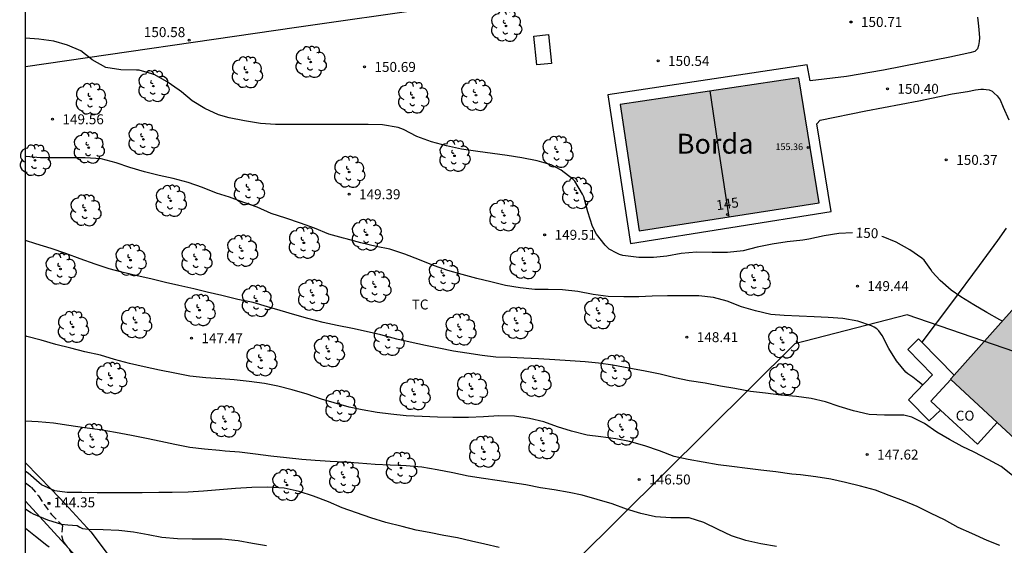
# Model space of a CAD drawing. Units: metres. Extents: x 579944 to 580295, y 4793040 to 4793291.
# Drawn here: x 579944 to 580018, y 4793202 to 4793242 of the extents above; entities that cross this region are included whole.
import ezdxf
from ezdxf.enums import TextEntityAlignment as Align

# ---------------------------------------------------------------- set-up
doc = ezdxf.new("R2010")
doc.units = ezdxf.units.M
doc.linetypes.add('TRAZOS_NORMALES', pattern=[0.75, 0.5, -0.25])
for name, color, linetype in [('010106', 9, 'Continuous'), ('020104', 34, 'Continuous'), ('020204', 9, 'Continuous'), ('020307', 24, 'Continuous'), ('020308', 9, 'Continuous'), ('060128', 7, 'TRAZOS_NORMALES'), ('060134', 9, 'Continuous'), ('070101', 9, 'ALAMBRADA'), ('070104', 3, 'Continuous'), ('080107', 9, 'Continuous'), ('080109', 9, 'Continuous'), ('080201', 9, 'Continuous'), ('080202', 9, 'Continuous'), ('080301', 9, 'Continuous'), ('080303', 9, 'Continuous'), ('080304', 9, 'Continuous'), ('080308', 9, 'Continuous'), ('100202', 3, 'Continuous'), ('100301', 7, 'Continuous'), ('130101', 9, 'Continuous'), ('220104', 9, 'LINEA_ELECTRICA'), ('230102', 9, 'Continuous'), ('990501', 21, 'Continuous')]:
    doc.layers.add(name, color=color, linetype=linetype)
doc.layers.add('020105', color=24, linetype='Continuous', lineweight=30)
doc.layers.add('080111', color=7, linetype='Continuous', lineweight=30)
doc.styles.add('ARIAL', font='ARIAL.TTF', dxfattribs={"height": 1})
doc.styles.add('ARIALI', font='ARIALI.TTF', dxfattribs={"height": 1})
doc.styles.get("Standard").update_dxf_attribs({"font": 'txt.shx'})
doc.linetypes.add('ALAMBRADA', pattern='A,1,[203,DONOSTI.shx,S=0.1,R=0,X=0,Y=0],1', length=2)
doc.linetypes.add('LINEA_ELECTRICA', pattern='A,7.5,-0.3,["E",Standard,S=0.25,R=0,X=-0.1,Y=-0.1],-0.3', length=8.1)

# ---------------------------------------------------------------- blocks, each defined once
blk = doc.blocks.new('COTAPU')
blk.add_circle((0, 0), 0.075)
blk = doc.blocks.new('BloquePortal')
blk.add_circle((0, 0), 0.075)
at = {"flags": 5}
blk.add_attdef('INDICE', text='', height=0.75, dxfattribs=at).set_placement((0, 0), align=Align.MIDDLE_CENTER)
blk = doc.blocks.new('ARBOL')
blk.add_circle((0, 0), 0.0587)
for centre, radius, start, end in [((-0.564, 0.381), 0.532, 92.28, 254.58), ((-0.28, 0.855), 0.3, 359.28777, 173.60777), ((0.097, 0.97), 0.21, 23.15651, 160.46651), ((0.438, 0.881), 0.24, 301.57804, 139.32804), ((-0.091, 0.321), 0.12, 119.14, 310.56), ((0.656, 0.288), 0.443, 319.85562, 114.76562), ((0.819, -0.249), 0.383, 235.52754, 62.02753), ((-0.556, -0.339), 0.555, 142.64, 266.54), ((-0.039, -0.384), 0.21, 189.64, 323.88), ((0.299, -0.624), 0.532, 224.67, 0.24), ((-0.301, -0.676), 0.45, 213.78, 295.32)]:
    blk.add_arc(centre, radius, start, end)
blk = doc.blocks.new('PUNTO')
blk.add_circle((0, 0), 0.075)

msp = doc.modelspace()

# ---------------------------------------------------------------- hatches: boundary and pattern name
at = {"layer": '990501'}
for points in [[(580002.529, 4793237.469), (579989.053, 4793235.461), (579990.499, 4793225.925), (580004.076, 4793228.027)], [(580028.328, 4793230.824), (580013.979, 4793214.74), (580036.49, 4793193.951), (580036.508, 4793193.969), (580040.275, 4793198.01), (580043.757, 4793194.809), (580052.573, 4793186.708), (580063.574, 4793198.982)]]:
    msp.add_hatch(color=256, dxfattribs=at).paths.add_polyline_path(points)

# ---------------------------------------------------------------- linework, layer by layer
at = {"layer": '010106', "flags": 128}
msp.add_lwpolyline([(579944.203, 4793290.303), (580294.193, 4793290.295), (580294.188, 4793040.302), (579944.198, 4793040.31)], close=True, dxfattribs=at)
at = {"layer": '020104', "flags": 128}
for points, elevation in [([(580011.851, 4793214.332), (580011.505, 4793214.6), (580011.132, 4793214.89), (580010.761, 4793215.149), (580010.617, 4793215.288), (580009.899, 4793216.124), (580009.335, 4793217.065), (580008.825, 4793218.036), (580008.562, 4793218.4), (580008.414, 4793218.538), (580008.22, 4793218.665), (580008.009, 4793218.766), (580006.979, 4793219.122), (580005.853, 4793219.322), (580004.754, 4793219.404), (580003.685, 4793219.453), (580002.559, 4793219.504), (580001.425, 4793219.557), (580000.426, 4793219.634), (579999.276, 4793219.894), (579998.219, 4793220.196), (579997.139, 4793220.62), (579996.092, 4793220.897), (579994.984, 4793221.03), (579993.865, 4793221.03), (579992.615, 4793221.028), (579991.477, 4793221.003), (579990.471, 4793220.964), (579989.335, 4793220.963), (579988.152, 4793220.971), (579987.017, 4793221.138), (579985.868, 4793221.347), (579984.712, 4793221.479), (579983.632, 4793221.495), (579982.61, 4793221.496), (579981.503, 4793221.628), (579980.416, 4793221.807), (579979.295, 4793222.077), (579978.234, 4793222.338), (579977.127, 4793222.638), (579976.043, 4793222.942), (579974.976, 4793223.309), (579973.921, 4793223.754), (579972.8, 4793224.165), (579971.67, 4793224.535), (579970.637, 4793224.736), (579969.493, 4793225.019), (579968.385, 4793225.329), (579968.185, 4793225.379), (579967.068, 4793225.69), (579965.995, 4793226.12), (579964.942, 4793226.514), (579963.841, 4793226.874), (579962.738, 4793227.244), (579961.663, 4793227.715), (579960.672, 4793228.066), (579959.583, 4793228.46), (579958.613, 4793228.765), (579957.55, 4793229.2), (579956.46, 4793229.567), (579955.344, 4793229.877), (579954.267, 4793230.105), (579953.165, 4793230.364), (579952.059, 4793230.693), (579951.03, 4793231.051), (579949.899, 4793231.363), (579948.694, 4793231.435), (579947.592, 4793231.427), (579946.527, 4793231.423), (579945.332, 4793231.423), (579944.234, 4793231.531), (579944.202, 4793231.537)], 149), ([(580018.648, 4793207.482), (580017.809, 4793208.163), (580016.812, 4793208.706), (580015.757, 4793209.25), (580014.843, 4793209.677), (580013.895, 4793210.198), (580012.939, 4793210.75), (580012.024, 4793211.402), (580011.064, 4793211.884), (580010.458, 4793212.029), (580010.213, 4793212.035), (580009.004, 4793212.027), (580007.844, 4793212.09), (580006.655, 4793212.367), (580005.585, 4793212.702), (580004.551, 4793213.043), (580003.462, 4793213.3), (580002.347, 4793213.435), (580001.168, 4793213.54), (580000.03, 4793213.683), (579998.886, 4793213.822), (579997.712, 4793214.047), (579996.618, 4793214.233), (579995.46, 4793214.457), (579994.264, 4793214.626), (579993.185, 4793214.858), (579992.08, 4793215.13), (579990.931, 4793215.36), (579989.704, 4793215.579), (579988.511, 4793215.799), (579987.423, 4793215.955), (579986.417, 4793216.052), (579985.296, 4793216.138), (579984.118, 4793216.216), (579982.899, 4793216.274), (579981.792, 4793216.33), (579980.771, 4793216.371), (579979.668, 4793216.419), (579978.653, 4793216.524), (579977.487, 4793216.708), (579976.488, 4793216.862), (579975.366, 4793217.09), (579974.37, 4793217.275), (579973.205, 4793217.528), (579972.199, 4793217.766), (579971.001, 4793218.082), (579969.889, 4793218.351), (579968.873, 4793218.561), (579967.717, 4793218.803), (579966.658, 4793219.01), (579965.499, 4793219.315), (579964.509, 4793219.592), (579963.419, 4793219.914), (579962.458, 4793220.208), (579961.376, 4793220.533), (579960.216, 4793220.747), (579959.01, 4793221.046), (579957.903, 4793221.317), (579956.9, 4793221.559), (579955.759, 4793221.821), (579954.766, 4793222.045), (579953.645, 4793222.314), (579952.621, 4793222.545), (579951.468, 4793222.826), (579950.496, 4793223.069), (579949.446, 4793223.421), (579948.321, 4793223.813), (579947.245, 4793224.213), (579946.131, 4793224.608), (579944.97, 4793224.939), (579944.202, 4793225.201)], 148), ([(580017.707, 4793202.216), (580016.731, 4793202.578), (580015.59, 4793203.116), (580014.557, 4793203.578), (580013.511, 4793204.148), (580012.521, 4793204.633), (580011.47, 4793205.162), (580010.436, 4793205.582), (580009.354, 4793205.979), (580008.312, 4793206.373), (580007.195, 4793206.693), (580006.051, 4793206.971), (580004.942, 4793207.211), (580003.808, 4793207.393), (580002.666, 4793207.543), (580002, 4793207.586), (580000.799, 4793207.773), (579999.658, 4793207.899), (579998.65, 4793208.005), (579997.476, 4793208.179), (579996.457, 4793208.283), (579995.329, 4793208.484), (579994.193, 4793208.691), (579993.137, 4793208.932), (579992.014, 4793209.353), (579990.913, 4793209.733), (579989.755, 4793210.052), (579988.73, 4793210.249), (579987.594, 4793210.398), (579986.56, 4793210.536), (579985.392, 4793210.821), (579984.337, 4793211.157), (579983.301, 4793211.535), (579982.205, 4793211.792), (579981.079, 4793211.955), (579979.912, 4793211.979), (579978.737, 4793211.902), (579977.602, 4793211.87), (579976.433, 4793211.87), (579975.278, 4793211.887), (579974.128, 4793211.93), (579972.923, 4793211.994), (579971.743, 4793212.112), (579970.724, 4793212.238), (579969.605, 4793212.436), (579968.6, 4793212.64), (579967.49, 4793212.973), (579966.524, 4793213.248), (579965.455, 4793213.624), (579964.313, 4793213.946), (579963.237, 4793214.222), (579962.219, 4793214.425), (579961.079, 4793214.579), (579959.937, 4793214.693), (579958.925, 4793214.787), (579957.802, 4793214.852), (579956.584, 4793214.966), (579955.462, 4793215.2), (579954.3, 4793215.423), (579953.157, 4793215.68), (579952.05, 4793215.939), (579950.899, 4793216.24), (579949.848, 4793216.548), (579948.664, 4793216.816), (579947.61, 4793217.086), (579946.493, 4793217.361), (579945.371, 4793217.697), (579944.303, 4793217.977), (579944.202, 4793218.003)], 147), ([(580000.838, 4793202.147), (579999.658, 4793202.33), (579998.523, 4793202.579), (579997.448, 4793202.933), (579996.443, 4793203.422), (579995.377, 4793203.939), (579994.268, 4793204.289), (579994.005, 4793204.292), (579992.89, 4793204.292), (579991.726, 4793204.365), (579990.618, 4793204.616), (579989.544, 4793204.963), (579988.45, 4793205.351), (579987.316, 4793205.674), (579986.185, 4793205.997), (579985.203, 4793206.209), (579984.076, 4793206.415), (579983.044, 4793206.572), (579981.941, 4793206.783), (579980.933, 4793206.939), (579979.773, 4793207.112), (579978.752, 4793207.254), (579977.587, 4793207.451), (579976.437, 4793207.685), (579975.255, 4793207.916), (579974.104, 4793208.112), (579972.906, 4793208.208), (579971.715, 4793208.269), (579970.561, 4793208.323), (579969.325, 4793208.409), (579968.225, 4793208.482), (579967.175, 4793208.554), (579966.058, 4793208.62), (579965.032, 4793208.692), (579963.875, 4793208.815), (579962.708, 4793208.953), (579961.534, 4793209.085), (579960.339, 4793209.236), (579959.261, 4793209.328), (579958.821, 4793209.361), (579957.706, 4793209.48), (579956.599, 4793209.603), (579955.462, 4793209.824), (579954.416, 4793210.063), (579953.311, 4793210.28), (579952.191, 4793210.509), (579950.994, 4793210.735), (579949.827, 4793210.937), (579948.642, 4793211.092), (579947.459, 4793211.262), (579946.297, 4793211.422), (579945.14, 4793211.522), (579944.201, 4793211.592)], 146), ([(579944.201, 4793204.978), (579944.601, 4793204.705), (579944.785, 4793204.597), (579945.854, 4793204.157), (579946.899, 4793203.819), (579947.382, 4793203.767), (579948.097, 4793203.711), (579948.287, 4793203.594), (579948.489, 4793203.507), (579948.934, 4793203.435), (579950.06, 4793203.429), (579951.238, 4793203.367), (579952.339, 4793203.231), (579953.44, 4793203.037), (579954.492, 4793202.848), (579955.669, 4793202.737), (579956.774, 4793202.724), (579957.956, 4793202.724), (579959.028, 4793202.72), (579960.243, 4793202.599), (579961.331, 4793202.394), (579962.38, 4793202.205)], 144), ([(579944.201, 4793203.517), (579944.959, 4793202.927), (579945.809, 4793202.242), (579945.98, 4793202.117)], 143)]:
    msp.add_lwpolyline(points, dxfattribs=dict(at, elevation=elevation))
at = {"layer": '020105', "flags": 128}
for points, elevation in [([(580006.57, 4793225.79), (580005.546, 4793225.734), (580004.452, 4793225.557), (580003.286, 4793225.302), (580002.838, 4793225.231), (580001.663, 4793225.106), (580000.528, 4793224.932), (579999.399, 4793224.71), (579998.345, 4793224.433), (579997.154, 4793224.304), (579995.984, 4793224.295), (579994.823, 4793224.31), (579993.651, 4793224.227), (579992.564, 4793224.024), (579991.563, 4793223.917), (579990.453, 4793223.916), (579989.248, 4793224.076), (579989.012, 4793224.154), (579988.796, 4793224.247), (579988.227, 4793224.559), (579988.068, 4793224.697), (579987.922, 4793224.85), (579987.272, 4793225.673), (579986.967, 4793226.25), (579986.611, 4793227.352), (579986.316, 4793228.487), (579986.216, 4793228.696), (579985.639, 4793229.676), (579985.484, 4793229.817), (579984.612, 4793230.492), (579983.859, 4793230.891), (579982.805, 4793231.2), (579981.641, 4793231.437), (579980.529, 4793231.614), (579979.419, 4793231.766), (579978.307, 4793231.916), (579977.082, 4793232.094), (579975.965, 4793232.327), (579974.816, 4793232.626), (579973.717, 4793233.028), (579972.713, 4793233.564), (579972.317, 4793233.71), (579971.126, 4793233.914), (579970.037, 4793233.943), (579968.925, 4793233.94), (579967.741, 4793233.937), (579966.576, 4793233.937), (579965.443, 4793233.937), (579964.261, 4793233.938), (579963.063, 4793233.945), (579961.919, 4793234.013), (579960.724, 4793234.216), (579959.561, 4793234.451), (579958.755, 4793234.676), (579957.732, 4793235.153), (579956.762, 4793235.722), (579955.967, 4793236.406), (579955.793, 4793236.524), (579954.882, 4793237.15), (579953.912, 4793237.72), (579952.782, 4793238.037), (579952.557, 4793238.046), (579951.396, 4793238.051), (579950.258, 4793238.238), (579949.225, 4793238.814), (579949.077, 4793238.95), (579948.361, 4793239.485), (579947.365, 4793239.927), (579946.329, 4793240.229), (579945.194, 4793240.379), (579944.202, 4793240.448)], 150), ([(580017.898, 4793219.133), (580017.701, 4793219.212), (580016.725, 4793219.784), (580015.746, 4793220.362), (580014.752, 4793220.943), (580014.03, 4793221.445), (580013.184, 4793222.194), (580012.594, 4793222.832), (580012.484, 4793223.01), (580011.997, 4793223.706), (580011.809, 4793223.865), (580010.903, 4793224.499), (580009.874, 4793225.08), (580008.894, 4793225.471), (580008.789, 4793225.5)], 150), ([(579979.918, 4793202.056), (579978.837, 4793202.323), (579977.853, 4793202.545), (579976.786, 4793202.791), (579975.742, 4793202.964), (579974.659, 4793203.184), (579973.666, 4793203.362), (579972.602, 4793203.645), (579971.389, 4793203.942), (579970.259, 4793204.296), (579969.171, 4793204.677), (579968.084, 4793205.06), (579967.057, 4793205.508), (579965.933, 4793205.936), (579964.844, 4793206.288), (579963.698, 4793206.529), (579962.478, 4793206.622), (579961.265, 4793206.578), (579960.043, 4793206.516), (579958.826, 4793206.403), (579957.634, 4793206.314), (579956.459, 4793206.236), (579955.266, 4793206.218), (579954.247, 4793206.21), (579953.009, 4793206.179), (579951.831, 4793206.179), (579950.718, 4793206.179), (579949.596, 4793206.189), (579948.44, 4793206.214), (579947.338, 4793206.219), (579946.42, 4793206.329), (579945.392, 4793206.792), (579945.216, 4793206.935), (579944.397, 4793207.67), (579944.201, 4793207.803)], 145)]:
    msp.add_lwpolyline(points, dxfattribs=dict(at, elevation=elevation))
at = {"layer": '060128'}
msp.add_polyline3d([(579944.201, 4793206.945, 144.686), (579944.615, 4793206.602, 144.576), (579945.188, 4793205.954, 144.439), (579945.612, 4793205.3, 144.345), (579946.147, 4793204.544, 144.241), (579946.998, 4793203.724, 144.007), (579946.912, 4793202.965, 143.446), (579947.037, 4793202.506, 143.345), (579947.781, 4793201.488, 143.001)], dxfattribs=at)
at = {"layer": '060134'}
for points in [[(580016.001, 4793242.04, 151.002), (580016.09, 4793241.343, 150.96), (580016.15, 4793240.789, 150.961), (580016.161, 4793240.477, 150.961), (580016.134, 4793240.195, 150.961), (580016.09, 4793239.908, 150.959), (580016.002, 4793239.651, 150.948), (580015.8, 4793239.442, 150.844), (580015.435, 4793239.332, 150.8), (580013.935, 4793239.018, 150.678), (580011.744, 4793238.603, 150.609), (580008.919, 4793238.038, 150.455), (580006.133, 4793237.57, 150.311), (580003.39, 4793237.23, 150.153), (580003.16, 4793238.445, 150.172), (579988.131, 4793236.171, 150.047), (579989.838, 4793224.977, 150.034), (580004.97, 4793227.379, 150.122), (580003.891, 4793234.005, 150.16), (580004.153, 4793234.262, 150.162), (580007.591, 4793234.978, 150.374), (580011.587, 4793235.729, 150.553), (580014.109, 4793236.243, 150.68), (580015.25, 4793236.437, 150.728), (580015.854, 4793236.553, 150.723), (580016.261, 4793236.595, 150.719), (580016.469, 4793236.595, 150.717), (580016.656, 4793236.587, 150.712), (580016.896, 4793236.558, 150.709), (580017.117, 4793236.464, 150.708), (580017.266, 4793236.304, 150.7), (580017.485, 4793236.092, 150.661), (580017.721, 4793235.804, 150.6), (580017.946, 4793235.253, 150.56), (580018.363, 4793234.291, 150.522)], [(580018.183, 4793226.135, 150.088), (580017.525, 4793225.199, 150.08), (580016.133, 4793223.308, 150.057), (580014.055, 4793220.493, 150.024), (580011.821, 4793217.532, 149.849)]]:
    msp.add_polyline3d(points, dxfattribs=at)
at = {"layer": '070101'}
msp.add_polyline3d([(579944.201, 4793208.449, 145.468), (579946.157, 4793206.428, 145.21), (579947.182, 4793205.366, 144.727), (579949.112, 4793203.237, 144.182), (579950.518, 4793201.409, 143.755)], dxfattribs=at)
at = {"layer": '070104'}
for points in [[(580011.821, 4793217.532, 150.906), (580011.559, 4793217.798, 150.9), (580010.753, 4793216.984, 150.705), (580012.624, 4793215.064, 150.737), (580010.811, 4793213.189, 150.411), (580012.374, 4793211.598, 150.342), (580013.228, 4793212.424, 150.344)], [(580014.264, 4793215.06, 150.968), (580011.821, 4793217.532, 150.906)]]:
    msp.add_polyline3d(points, dxfattribs=at)
at = {"layer": '080107'}
for points in [[(580013.998, 4793214.723, 151.157), (580012.49, 4793213.102, 150.585), (580013.228, 4793212.424, 150.583)], [(580013.228, 4793212.424, 150.583), (580016.021, 4793209.86, 150.578)], [(580017.507, 4793211.482, 151.292), (580016.763, 4793210.671, 150.935), (580016.021, 4793209.86, 150.578)]]:
    msp.add_polyline3d(points, dxfattribs=at)
at = {"layer": '080109'}
msp.add_polyline3d([(579995.811, 4793236.468, 158.002), (579996.53, 4793231.719, 157.982), (579997.251, 4793226.97, 157.962)], dxfattribs=at)
at = {"layer": '080111'}
for points in [[(580004.076, 4793228.027, 155.321), (580002.529, 4793237.469, 155.321), (579989.053, 4793235.461, 155.418)], [(579989.053, 4793235.461, 155.419), (579990.499, 4793225.925, 155.425), (580004.076, 4793228.027, 155.32)], [(580014.264, 4793215.06, 152.502), (580028.328, 4793230.824, 154.044), (580034.799, 4793224.978, 154.015)], [(580013.998, 4793214.723, 152.471), (580013.979, 4793214.74, 152.471), (580014.264, 4793215.06, 152.502)], [(580017.507, 4793211.482, 152.457), (580013.998, 4793214.723, 152.471)], [(580036.508, 4793193.969, 152.386), (580036.49, 4793193.951, 152.384), (580017.507, 4793211.482, 152.457)]]:
    msp.add_polyline3d(points, dxfattribs=at)
at = {"layer": '130101'}
msp.add_polyline3d([(580021.33, 4793215.95, 151.63), (580010.71, 4793219.6, 151.63), (580002.22, 4793217.42, 149.3), (579982.43, 4793197.78, 144.65), (579996.51, 4793187.92, 142.69), (580018.26, 4793171.25, 141.58), (580034.82, 4793148.28, 139.46), (580055.48, 4793127.12, 140.36), (580069.94, 4793115.24, 140.1), (580084.54, 4793105.55, 139.46), (580115.71, 4793114.88, 140.73), (580119.17, 4793116.71, 140.73), (580114.92, 4793129, 140.73), (580107.97, 4793145.66, 146.02), (580099.43, 4793162.78, 146.44), (580091.06, 4793176.73, 147.77), (580082.77, 4793189.47, 149.46), (580081.88, 4793190.55, 149.46), (580073.51, 4793193.15, 149.46), (580070.36, 4793197.48, 151.05), (580060.59, 4793204.8, 153.11), (580046.92, 4793216.07, 150.46), (580021.33, 4793215.95, 151.63)], dxfattribs=at)
at = {"layer": '220104'}
for points in [[(579985.1, 4793244.202, 150.976), (579964.651, 4793241.252, 150.268), (579944.202, 4793238.301, 149.56)], [(580050.375, 4793089.334, 128.737), (580050.367, 4793089.341, 128.737), (579999.644, 4793144.998, 131.957), (579944.201, 4793205.561, 144.371)]]:
    msp.add_polyline3d(points, dxfattribs=at)
at = {"layer": '230102'}
msp.add_polyline3d([(579983.644, 4793240.721, 151.943), (579983.875, 4793238.552, 151.853), (579982.78, 4793238.436, 151.837), (579982.549, 4793240.605, 151.927), (579983.644, 4793240.721, 151.943)], dxfattribs=at)

# ---------------------------------------------------------------- block references
at = {"layer": '020204', "rotation": 359.9987685839998}
for p in [(580006.469, 4793241.668, 150.705), (579956.541, 4793240.301, 150.584), (579969.768, 4793238.28, 150.685), (579991.918, 4793238.732, 150.541), (580009.218, 4793236.63, 150.397), (579946.232, 4793234.336, 149.558), (580013.657, 4793231.275, 150.373), (579968.607, 4793228.685, 149.387), (579983.36, 4793225.627, 149.511), (580006.953, 4793221.765, 149.435), (579956.717, 4793217.837, 147.468), (579994.085, 4793217.916, 148.413), (580007.688, 4793209.065, 147.621), (579990.495, 4793207.189, 146.502), (579945.968, 4793205.389, 144.349)]:
    msp.add_blockref('COTAPU', p, dxfattribs=at)
at = {"layer": '080201', "rotation": 359.9987685839998}
msp.add_blockref('PUNTO', (580003.233, 4793232.219, 155.358), dxfattribs=at)
at = {"layer": '080202', "rotation": 359.9987685839998}
msp.add_blockref('BloquePortal', (579997.151, 4793227.155), dxfattribs=at)
at = {"layer": '100202', "rotation": 359.9987685839998}
for p in [(579980.449, 4793241.371, 150.637), (579965.704, 4793238.652, 150.513), (579960.891, 4793237.876, 150.474), (579953.844, 4793236.836, 150.168), (579949.124, 4793235.868, 149.868), (579973.438, 4793235.967, 150.417), (579978.188, 4793236.157, 150.341), (579953.093, 4793232.824, 149.474), (579948.963, 4793232.194, 149.223), (579984.316, 4793231.879, 150.486), (579944.904, 4793231.241, 149.232), (579976.555, 4793231.581, 150.549), (579968.613, 4793230.366, 150.187), (579961.047, 4793229.026, 149.508), (579955.146, 4793228.187, 148.935), (579985.806, 4793228.772, 150.271), (579948.71, 4793227.472, 148.736), (579980.319, 4793227.088, 149.836), (579969.941, 4793225.628, 149.005), (579960.531, 4793224.422, 148.533), (579965.194, 4793225.026, 148.71), (579952.115, 4793223.717, 148.504), (579957.086, 4793223.774, 148.534), (579946.833, 4793223.051, 147.857), (579981.848, 4793223.486, 149.662), (579975.742, 4793222.564, 149.116), (579999.192, 4793222.21, 149.268), (579970.582, 4793221.711, 148.771), (579961.641, 4793220.636, 148.275), (579965.887, 4793221.075, 148.364), (579957.32, 4793219.949, 147.753), (579987.464, 4793219.715, 148.969), (579947.771, 4793218.685, 147.297), (579952.526, 4793219.017, 147.369), (579977.001, 4793218.49, 148.66), (579981.274, 4793218.969, 148.65), (579971.585, 4793217.711, 148.605), (580001.345, 4793217.515, 148.69), (579961.98, 4793216.167, 148.356), (579967.072, 4793216.848, 148.459), (579950.658, 4793214.826, 147.497), (579988.694, 4793215.379, 148.315), (580001.413, 4793214.743, 148.036), (579977.868, 4793214.018, 147.671), (579982.657, 4793214.599, 147.803), (579973.542, 4793213.607, 147.609), (579967.95, 4793212.735, 147.264), (579959.266, 4793211.556, 146.651), (579989.223, 4793210.949, 146.679), (579949.271, 4793210.203, 146.87), (579983.262, 4793209.918, 146.985), (579978.796, 4793209.276, 146.789), (579972.517, 4793208.055, 146.513), (579968.227, 4793207.352, 146.193), (579963.93, 4793206.768, 146.124)]:
    msp.add_blockref('ARBOL', p, dxfattribs=at)

# ---------------------------------------------------------------- texts
at = {"layer": '020307', "style": 'ARIALI'}
msp.add_text('150', height=0.75, rotation=358.08777, dxfattribs=at).set_placement((580006.815, 4793225.421, 149.996))
at = {"layer": '020308', "style": 'ARIAL'}
for s, p in [('150.71', (580007.219, 4793241.293, 150.701)), ('150.58', (579953.122, 4793240.53, 150.58)), ('150.54', (579992.668, 4793238.357, 150.537)), ('150.69', (579970.518, 4793237.905, 150.681)), ('150.40', (580009.968, 4793236.255, 150.393)), ('149.56', (579946.982, 4793233.961, 149.554)), ('150.37', (580014.407, 4793230.9, 150.369)), ('149.39', (579969.357, 4793228.31, 149.383)), ('149.51', (579984.11, 4793225.252, 149.507)), ('149.44', (580007.703, 4793221.39, 149.431)), ('147.47', (579957.467, 4793217.462, 147.464)), ('148.41', (579994.835, 4793217.541, 148.409)), ('147.62', (580008.438, 4793208.69, 147.617)), ('146.50', (579991.245, 4793206.814, 146.498)), ('144.35', (579946.324, 4793205.092, 144.345))]:
    msp.add_text(s, height=0.75, rotation=359.99877, dxfattribs=at).set_placement(p)
at = {"layer": '080301', "style": 'ARIAL'}
msp.add_text('CO', height=0.75, rotation=359.99877, dxfattribs=at).set_placement((580014.369, 4793211.623))
at = {"layer": '080303', "style": 'ARIAL'}
msp.add_text('155.36', height=0.5, rotation=359.99877, dxfattribs=at).set_placement((580000.771, 4793232.015, 155.354))
at = {"layer": '080304', "style": 'ARIALI'}
msp.add_text('Borda', height=1.5, rotation=359.99877, dxfattribs=at).set_placement((579993.321, 4793231.742))
at = {"layer": '080308', "style": 'ARIALI'}
msp.add_text('145', height=0.75, rotation=8.26616, dxfattribs=at).set_placement((579996.359, 4793227.476))
at = {"layer": '100301', "style": 'ARIAL'}
msp.add_text('TC', height=0.75, rotation=359.99877, dxfattribs=at).set_placement((579973.333, 4793220.003))

doc.saveas('drawing.dxf')
